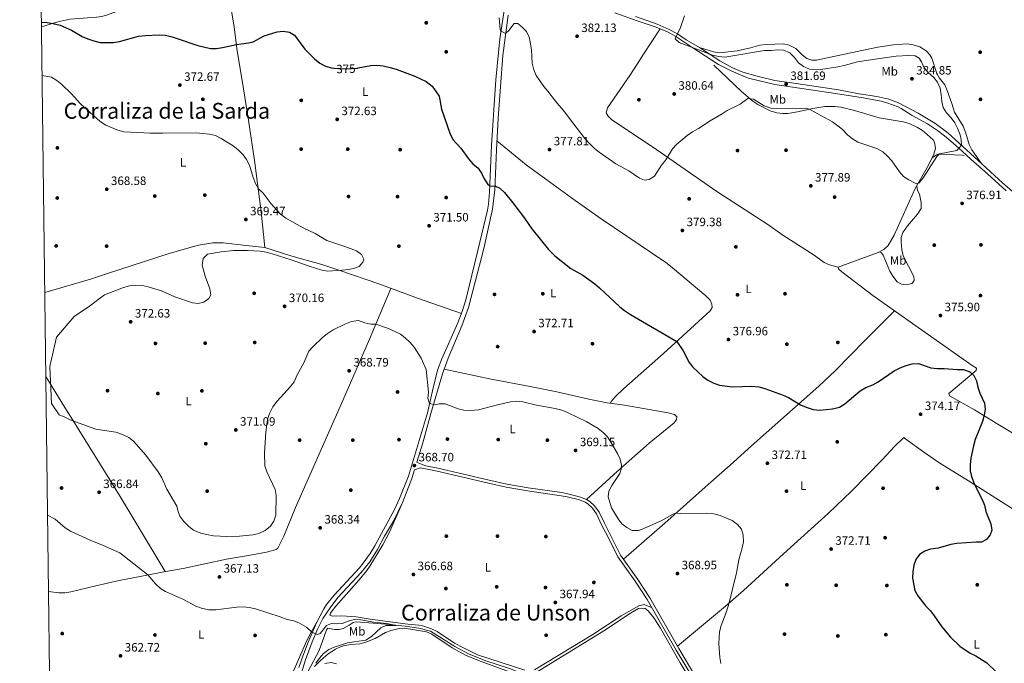
# Model space of a CAD drawing. Extents: x 587466 to 594381, y 696803 to 701518.
# Drawn here: x 587466 to 588278, y 699476 to 700006 of the extents above; entities that cross this region are included whole.
import ezdxf
from ezdxf.enums import TextEntityAlignment as Align

# ---------------------------------------------------------------- set-up
doc = ezdxf.new("R2010")
doc.units = 0
doc.header["$MEASUREMENT"] = 0
doc.linetypes.add('DGN Style 3', pattern=[109.531786, 78.23699, -31.294796])
doc.linetypes.add('DGN Style 5', pattern=[54.765893, 23.471097, -31.294796])
for name, color, linetype in [('Nivel 13', 7, 'Continuous'), ('Nivel 17', 7, 'Continuous'), ('Nivel 21', 7, 'Continuous'), ('Nivel 22', 7, 'Continuous'), ('Nivel 36', 7, 'Continuous'), ('Nivel 37', 7, 'Continuous'), ('Nivel 4', 7, 'Continuous'), ('Nivel 41', 7, 'Continuous'), ('Nivel 45', 7, 'Continuous'), ('Nivel 5', 7, 'Continuous'), ('Nivel 61', 7, 'Continuous'), ('Nivel 7', 7, 'Continuous')]:
    doc.layers.add(name, color=color, linetype=linetype)
doc.styles.add('Style-arial', font='arial.shx', dxfattribs={"bigfont": 'arialbig.shx'})
doc.styles.add('Style-ariali', font='ariali.shx', dxfattribs={"bigfont": 'arialibig.shx'})
doc.styles.add('Style-arialn', font='arialn.shx', dxfattribs={"bigfont": 'arialnbig.shx'})
doc.styles.add('Style-times', font='times.shx', dxfattribs={"bigfont": 'timesbig.shx'})

# ---------------------------------------------------------------- blocks, each defined once
blk = doc.blocks.new('5PATER')
at = {"layer": 'Nivel 7', "linetype": 'Continuous', "lineweight": 0}
h = blk.add_hatch(color=53, dxfattribs=at)
edge = h.paths.add_edge_path()
edge.add_ellipse((0, 0), major_axis=(-1.1, -1.11), ratio=0.999422, start_angle=0, end_angle=360)
blk = doc.blocks.new('5PERFI')
at = {"layer": 'Nivel 17', "linetype": 'Continuous', "lineweight": 0}
h = blk.add_hatch(color=7, dxfattribs=at)
edge = h.paths.add_edge_path()
edge.add_arc((0, 0), 1.56, 315, 675)

msp = doc.modelspace()

# ---------------------------------------------------------------- linework, layer by layer
at = {"layer": 'Nivel 13', "color": 4, "linetype": 'Continuous', "lineweight": 0}
for points in [[(588036.13, 699434.877, 368.412), (588010.968, 699476.228, 367.926), (587994.581, 699504.822, 367.846), (587989.175, 699513.423, 367.846), (587984.385, 699519.113, 367.846), (587981.871, 699521.048, 367.805), (587979.079, 699521.444, 367.765), (587976.45, 699521.072, 367.765), (587969.908, 699517.291, 367.643), (587947.943, 699502.744, 366.875), (587884.382, 699463.762, 366.066)], [(587884.382, 699463.762, 366.066), (587883.447, 699465.337, 366.066), (587881.864, 699466.991, 366.066), (587870.119, 699471.568, 366.066), (587850.601, 699478.105, 366.066), (587836.263, 699483.889, 366.066), (587824.959, 699489.721, 365.904), (587804.856, 699502.365, 365.742), (587795.423, 699504.886, 365.54), (587784.01, 699506.471, 365.337), (587768.228, 699508.164, 364.973), (587743.626, 699510.034, 363.962), (587741.241, 699509.582, 363.841), (587737.89, 699507.307, 363.841), (587732.84, 699504.703, 363.841), (587729.566, 699503.763, 363.719), (587725.844, 699503.914, 363.719), (587720.38, 699504.99, 363.719), (587719.292, 699503.45, 363.719), (587713.192, 699486.562, 363.719), (587704.059, 699469.464, 363.719), (587701.289, 699462.336, 363.638), (587699.609, 699455.818, 363.557), (587699.217, 699451.528, 363.557)]]:
    msp.add_polyline3d(points, dxfattribs=at)
at = {"layer": 'Nivel 21', "color": 7, "linetype": 'DGN Style 3', "lineweight": 0}
for points in [[(587696.341, 699472.527, 364.639), (587699.536, 699481.953, 364.629), (587704.116, 699493.471, 364.565), (587711.02, 699509.22, 365.115), (587717.08, 699520.978, 365.783), (587719.171, 699524.362, 365.92), (587725.574, 699532.05, 365.97), (587746.308, 699554.54, 366.406), (587749.518, 699558.371, 366.467), (587755.202, 699566.35, 366.593), (587758.998, 699572.741, 366.689), (587775.173, 699602.765, 366.972), (587779.452, 699611.786, 367.461), (587786.857, 699630.105, 368.469), (587802.408, 699682.419, 369.561), (587806.684, 699700.596, 370.127), (587810.801, 699717.437, 370.208), (587814.199, 699726.827, 370.711), (587827.435, 699756.605, 372.312), (587831.062, 699765.933, 372.447), (587834.107, 699775.464, 372.479), (587844.113, 699816.163, 373.26), (587851.84, 699849.358, 374.213), (587852.734, 699854.28, 374.402), (587853.687, 699864.236, 374.804), (587855.284, 699902.93, 376.196), (587858.706, 699956.836, 378.227), (587862.107, 699990.534, 379.513), (587865.76, 700013.968, 380.403)], [(587957.112, 700012.066, 382.148), (587975.401, 700005.357, 381.418), (587991.112, 700000.143, 380.73), (588000.381, 699996.406, 380.409), (588007.397, 699992.667, 380.326), (588020.571, 699983.643, 380.528), (588042.498, 699969.549, 380.771), (588053.072, 699964.361, 381.054), (588064.368, 699959.298, 381.079), (588067.249, 699958.294, 381.094), (588089.069, 699953.018, 381.216), (588139.052, 699945.639, 381.984), (588161.839, 699941.903, 382.713), (588176.532, 699939.277, 382.915), (588181.346, 699937.952, 382.923), (588190.587, 699934.491, 382.885), (588193.055, 699933.297, 382.874), (588202.134, 699927.539, 382.874), (588214.937, 699920.659, 382.834), (588223.238, 699915.101, 382.465), (588228.871, 699910.802, 382.006), (588236.101, 699904.781, 381.054), (588243.36, 699898.106, 379.398), (588250.998, 699891.23, 378.179), (588264.242, 699879.299, 377.261), (588279.807, 699865.494, 376.738)], [(587791.788, 699635.527, 368.566), (587796.436, 699636.956, 368.525), (587800.726, 699636.24, 368.242), (587810.55, 699634.381, 368.27), (587852.745, 699624.337, 368.242), (587867.412, 699621.19, 368.264), (587884.978, 699618.178, 368.644), (587912.728, 699614.116, 369.01), (587917.634, 699613.194, 369.289), (587927.95, 699610.56, 369.577), (587932.564, 699608.672, 369.627), (587934.796, 699607.344, 369.658), (587938.433, 699603.925, 369.889), (587941.892, 699599.265, 369.9), (587946.052, 699590.224, 369.9), (587951.463, 699579.884, 369.9), (587959.535, 699563.765, 369.432), (587973.819, 699543.702, 369.253), (587983.608, 699528.469, 369.021), (588007.562, 699486.8, 368.808), (588020.914, 699464.65, 369.092)]]:
    msp.add_polyline3d(points, dxfattribs=at)
at = {"layer": 'Nivel 21', "color": 7, "linetype": 'Continuous', "lineweight": 0}
for points in [[(587869.027, 700010.268, 380.333), (587864.473, 699976.96, 379.24), (587860.619, 699925.127, 377.015), (587859.442, 699899.071, 376.368), (587858.041, 699866.096, 374.75), (587856.025, 699850.151, 374.305), (587848.797, 699817.969, 373.617), (587836.398, 699769.346, 372.646), (587830.699, 699754.038, 372.12), (587819.53, 699727.386, 370.826), (587814.754, 699714.427, 370.3), (587805.302, 699681.793, 369.855), (587798.658, 699657.541, 369.208), (587793.742, 699641.791, 368.566), (587796.583, 699640.246, 368.525), (587801.17, 699638.738, 368.242), (587811.08, 699636.863, 368.27), (587853.305, 699626.812, 368.242), (587867.892, 699623.682, 368.264), (587885.376, 699620.684, 368.644), (587913.146, 699616.619, 369.01), (587918.182, 699615.673, 369.289), (587928.748, 699612.975, 369.577), (587933.699, 699610.949, 369.627), (587936.332, 699609.383, 369.658), (587940.336, 699605.619, 369.889), (587944.087, 699600.565, 369.9), (587948.33, 699591.343, 369.9), (587953.722, 699581.04, 369.9), (587961.716, 699565.077, 369.432), (587975.921, 699545.124, 369.253), (587985.777, 699529.788, 369.021), (588009.749, 699488.087, 368.808), (588023.062, 699466.001, 369.092)], [(587973.975, 700009.049, 381.805), (587992.036, 700002.67, 380.834), (588001.758, 699998.41, 380.672), (588008.808, 699994.669, 380.227), (588015.74, 699989.915, 380.227), (588026.762, 699983.556, 380.227), (588043.582, 699972.601, 380.793), (588054.118, 699966.726, 380.915), (588062.624, 699963.191, 380.955), (588074.284, 699959.908, 381.198), (588088.939, 699956.31, 381.521), (588106.463, 699953.934, 381.521), (588141.472, 699948.494, 382.25), (588158.432, 699945.429, 382.654), (588172.961, 699943.246, 383.18), (588183, 699941.01, 383.22), (588191.06, 699937.878, 383.14), (588207.226, 699929.471, 383.22), (588220.965, 699921.016, 382.735), (588231.708, 699913.077, 381.724), (588241.078, 699904.65, 380.106), (588256.695, 699890.415, 378.083), (588276.855, 699871.946, 376.788), (588296.93, 699854.731, 376.141)], [(587791.788, 699635.527, 368.566), (587789.56, 699628.387, 368.358), (587782.213, 699609.109, 367.59), (587774.291, 699593.066, 367.387), (587767.085, 699580.828, 367.104), (587761.212, 699569.686, 366.983), (587755.011, 699559.554, 366.861), (587747.634, 699550.673, 366.578), (587728.478, 699530.268, 366.255), (587722.071, 699521.713, 366.012), (587716.231, 699512.877, 365.405), (587712.048, 699504.572, 364.596), (587707.347, 699493.635, 364.596), (587701.726, 699478.893, 364.636), (587697.48, 699464.6, 364.677)]]:
    msp.add_polyline3d(points, dxfattribs=at)
at = {"layer": 'Nivel 22', "color": 30, "linetype": 'DGN Style 5', "lineweight": 30, "elevation": 375, "flags": 128}
msp.add_lwpolyline([(587725.519, 699966.469), (587734.903, 699965.913), (587739.9, 699966.066), (587744.737, 699966.602)], dxfattribs=at)
at = {"layer": 'Nivel 36', "color": 92, "linetype": 'Continuous', "lineweight": 0}
for points in [[(587483.974, 700000.499, 374.056), (587497.595, 700004.584, 375.229), (587502.422, 700005.857, 375.604), (587507.342, 700006.75, 375.885), (587529.51, 700008.481, 376.117), (587533.789, 700008.978, 376.24), (587538.602, 700010.298, 376.414), (587553.429, 700015.994, 376.806), (587571.19, 700023.32, 377.384), (587581.432, 700026.918, 377.454), (587598.892, 700032.349, 377.535), (587616.955, 700039.239, 377.858), (587635.815, 700045.666, 378.006)], [(587640.76, 700013.65, 377.142), (587642.863, 700000.266, 376.413), (587645.468, 699980.855, 374.229), (587649.716, 699956.252, 372.916), (587654.738, 699923.558, 371.437), (587659.988, 699888.322, 370.487), (587665.154, 699848.141, 369.293), (587668.315, 699818.619, 369.617), (587689.796, 699811.769, 369.411), (587715.216, 699804.593, 369.686), (587730.12, 699799.778, 369.979), (587762.385, 699788.583, 370.853), (587794.215, 699776.964, 371.904), (587830.426, 699764.297, 372.423)], [(588141.287, 699802.485, 378.126), (588134.161, 699804.284, 378.732), (588129.637, 699806.254, 378.961), (588121.429, 699812.207, 378.999), (588095.689, 699828.867, 380.042), (588083.051, 699837.59, 380.229), (588041.181, 699864.896, 380.027), (587991.605, 699899.137, 380.795), (587954.354, 699924.272, 381.807), (587951.353, 699926.771, 381.807), (587949.969, 699929.72, 381.847), (587950.888, 699933.647, 381.847), (587969.369, 699960.508, 382.419), (587975.359, 699969.664, 382.374), (587980.76, 699978.087, 382.169), (587994.387, 699998.822, 380.616)], [(588026.762, 699983.556, 380.227), (588038.464, 699979.828, 379.741), (588043.398, 699979.205, 379.622), (588057.839, 699980.653, 379.296), (588068.755, 699983.112, 378.568), (588076.717, 699985.401, 378.082), (588081.689, 699985.973, 377.981), (588095.971, 699986.428, 378.082), (588100.857, 699985.473, 378.283), (588106.385, 699982.546, 378.394), (588111.41, 699977.573, 378.689), (588115.222, 699974.47, 378.689), (588119.393, 699972.945, 378.285), (588123.276, 699973.077, 378.204), (588160.833, 699980.998, 376.84), (588173.865, 699983.651, 376.747), (588186.712, 699985.804, 376.747), (588198.037, 699986.565, 376.828), (588202.935, 699985.69, 376.828), (588208.481, 699984.169, 377.354), (588213.872, 699980.786, 377.314), (588216.794, 699977.558, 377.678), (588218.34, 699974.691, 377.799), (588222.503, 699962.081, 378.366), (588224.658, 699958.244, 378.366), (588229.044, 699952.593, 378.325), (588231.156, 699948.056, 378.322), (588234.914, 699937.238, 378.406), (588237.079, 699930.286, 378.77), (588244.273, 699918.575, 378.73), (588246.394, 699912.756, 378.568), (588249.131, 699903.621, 378.406), (588251.411, 699899.166, 378.455), (588259.252, 699888.071, 377.918)], [(588038.705, 699968.985, 380.681), (588061.491, 699947.362, 380.513), (588070.697, 699939.379, 379.825), (588074.797, 699936.551, 379.641), (588084.974, 699931.327, 379.475), (588090.589, 699929.566, 379.461), (588095.588, 699928.983, 379.448), (588099.733, 699929.189, 379.461), (588107.699, 699930.426, 379.582), (588120.353, 699933.295, 379.744), (588130.259, 699934.774, 380.077), (588138.474, 699934.908, 380.342), (588143.457, 699934.298, 380.493), (588154.784, 699931.696, 380.796), (588175.11, 699925.566, 380.796), (588194.902, 699922.145, 381.241), (588199.694, 699920.81, 381.393), (588206.567, 699917.608, 381.605), (588210.803, 699914.954, 381.601), (588214.738, 699911.887, 381.568), (588219.434, 699907.435, 381.649), (588220.762, 699905.351, 381.605), (588221.365, 699900.392, 381.253), (588220.224, 699895.519, 380.917), (588215.637, 699886.625, 380.518), (588204.732, 699867.277, 379.623), (588187.327, 699828.956, 379.097), (588182.417, 699820.446, 378.652), (588178.858, 699816.941, 378.375), (588174.267, 699814.618, 378.136), (588141.287, 699802.485, 378.126), (588141.534, 699800.989, 377.843), (588144.211, 699798.489, 377.559), (588169.673, 699779.186, 376.508), (588209.837, 699750.761, 375.396), (588251.601, 699721.454, 375.132), (588255.329, 699719.2, 375.132), (588255.132, 699717.379, 375.092), (588232.412, 699698.299, 374.647), (588233.065, 699696.44, 374.606), (588253.771, 699684.85, 374.728), (588271.563, 699673.817, 375.334), (588290.893, 699662.465, 376.872)], [(587953.481, 699690.241, 371.171), (587954.044, 699691.738, 371.332), (587957.148, 699695.59, 371.373), (587964.441, 699702.428, 371.863), (587997.013, 699731.226, 373.962), (588022.714, 699754.644, 376.551), (588035.584, 699766.413, 377.036), (588037.235, 699769.29, 377.522), (588037.065, 699772.081, 377.805), (588035.639, 699775.313, 377.603), (588031.993, 699778.835, 377.667), (588013.13, 699794.787, 378.452), (588002.951, 699803.212, 378.412), (587998.926, 699806.19, 378.3), (587945.728, 699842.164, 377.489), (587924.288, 699857.289, 377.078), (587900.041, 699875.007, 376.623), (587883.919, 699886.854, 376.71), (587859.781, 699906.58, 376.554)], [(588245.025, 699894.53, 379.283), (588243.479, 699894.764, 379.481), (588224.067, 699895.45, 380.593), (588222.288, 699895.161, 380.634), (588218.764, 699892.688, 380.789)], [(588175.181, 699815.08, 378.183), (588177.004, 699814.277, 377.899), (588178.305, 699812.339, 377.859), (588183.804, 699799.288, 377.009), (588186.269, 699794.985, 376.91), (588189.858, 699790.487, 376.807), (588193.424, 699788.353, 376.645), (588197.188, 699787.838, 376.605), (588201.985, 699789.055, 376.868), (588202.523, 699789.431, 376.888), (588203.771, 699791.498, 376.888), (588203.6, 699794.653, 377.09), (588194.892, 699811.861, 378.021), (588193.618, 699816.725, 378.23), (588193.119, 699823.224, 378.344), (588193.149, 699826.986, 378.102), (588194.553, 699831.157, 377.899), (588198.38, 699836.468, 377.859), (588206.726, 699846.04, 378.102), (588209.544, 699850.902, 378.506), (588209.773, 699855.636, 378.627), (588208.175, 699862.63, 379.639), (588206.628, 699865.7, 379.962), (588206.019, 699869.56, 379.728)], [(587486.713, 699781.704, 367.283), (587524.484, 699792.475, 368.619), (587539.257, 699797.432, 368.86), (587589.333, 699813.599, 368.577), (587603.694, 699817.908, 368.651), (587613.674, 699820.522, 368.752), (587625.465, 699822.389, 369.069), (587633.83, 699822.499, 369.144), (587652.945, 699820.338, 369.201), (587668.315, 699818.619, 369.617)], [(587489.799, 699535.245, 362.446), (587498.297, 699534.096, 363.174), (587503.275, 699534.081, 363.424), (587508.256, 699534.947, 363.478), (587528.824, 699539.809, 363.619), (587548.269, 699544.275, 364.266), (587566.828, 699547.768, 364.711), (587585.103, 699551.341, 365.925), (587600.831, 699554.219, 366.531), (587636.651, 699561.889, 367.907), (587654.928, 699564.855, 367.988), (587669.658, 699567.664, 368.372), (587677.609, 699569.655, 368.392), (587679.062, 699570.832, 368.352), (587683.928, 699580.798, 368.959), (587693.617, 699604.36, 368.889), (587704.379, 699628.432, 368.311), (587732.542, 699692.436, 368.305), (587754.623, 699743.175, 369.533), (587772.263, 699784.977, 371.179)], [(587964.05, 699561.798, 369.402), (587998.11, 699591.56, 369.994), (588033.91, 699623.27, 370.92), (588052.106, 699639.283, 371.923), (588069.726, 699655.233, 373.406), (588125.178, 699704.311, 375.998), (588138.964, 699717.331, 376.157), (588163.445, 699742.345, 376.229), (588187.732, 699766.405, 376.007)], [(587816.168, 699718.266, 370.455), (587854.94, 699710.072, 370.167), (587887.045, 699704.031, 369.726), (587909.105, 699699.767, 370.09), (587935.484, 699693.625, 370.624), (587950.76, 699690.625, 371.102), (587965.087, 699688.603, 371.466), (588001.109, 699682.398, 372.437), (588006.331, 699681.159, 372.437), (588007.996, 699679.222, 372.234), (588007.841, 699676.795, 372.275), (588006.028, 699674.16, 372.032), (587985.364, 699657.472, 370.859), (587959.243, 699634.198, 369.827), (587933.699, 699610.949, 369.627)], [(587487.582, 699712.255, 368.896), (587503.433, 699686.895, 369.785), (587511.371, 699674.173, 369.86), (587548.986, 699613.478, 367.201), (587586.064, 699551.517, 365.962)], [(588008.673, 699489.957, 368.817), (588048.131, 699522.972, 369.752), (588063.204, 699536.096, 370.54), (588096.235, 699566.308, 371.244), (588133.325, 699599.835, 371.687), (588152.101, 699617.866, 372.089), (588177.396, 699643.551, 372.703), (588187.77, 699654.562, 372.975), (588195.392, 699661.99, 373.185), (588196.04, 699661.628, 373.428), (588212.717, 699649.35, 373.351), (588225.16, 699640.939, 373.532), (588248.734, 699626.465, 374.642), (588287.679, 699601.497, 376.037), (588314.148, 699585.514, 376.664), (588319.334, 699582.698, 376.543), (588321.075, 699582.258, 376.462), (588328.486, 699593.364, 376.543), (588340.295, 699609.499, 377.075), (588352.546, 699627.316, 377.01)], [(587882.749, 699470.21, 367.208), (587843.835, 699483.042, 367.653), (587832.288, 699488.833, 367.895), (587824.752, 699492.695, 367.612), (587810.323, 699502.16, 367.167), (587805.855, 699504.376, 366.965), (587798.254, 699506.961, 366.504), (587795.379, 699507.496, 366.358), (587786.356, 699508.279, 366.237), (587755.154, 699512.233, 365.711), (587743.578, 699514.262, 365.67), (587731.439, 699514.995, 365.792), (587724.077, 699514.933, 365.792), (587722.012, 699515.615, 365.873), (587722.533, 699517.235, 365.711), (587723.7, 699519.261, 365.711), (587726.827, 699523.176, 365.711), (587746.173, 699544.663, 366.194), (587752.419, 699552.481, 366.286), (587754.823, 699556.004, 366.318), (587765.614, 699573.633, 366.479), (587771.013, 699584.052, 366.413), (587781.2, 699607.058, 367.564)], [(587987.294, 699522.056, 368.988), (587981.138, 699524.303, 368.704), (587976.812, 699523.198, 368.543), (587972.266, 699520.903, 368.46), (587962.07, 699515.064, 368.381), (587938.733, 699499.704, 367.653), (587890.798, 699470.679, 367.208)], [(587491.403, 699407.121, 360.591), (587511.672, 699416.63, 361.589), (587527.357, 699424.217, 362.006), (587545.093, 699432.238, 362.654), (587565.865, 699440.664, 363.128), (587570.567, 699442.376, 363.032), (587574.875, 699443.531, 362.977), (587600.675, 699446.843, 363.099), (587615.65, 699447.707, 363.218), (587640.68, 699448.498, 363.382), (587653.542, 699449.425, 363.584), (587663.488, 699450.442, 363.509), (587671, 699451.583, 363.857), (587676.591, 699452.81, 364.191), (587682.936, 699454.973, 364.555), (587686.164, 699457.814, 364.393), (587688.711, 699462.134, 364.285), (587701.72, 699492.415, 364.612), (587705.419, 699499.619, 364.879), (587712.31, 699511.723, 365.257)], [(587709.373, 699473.435, 364.788), (587714.273, 699478.357, 364.939), (587720.609, 699483.756, 365.181), (587726.585, 699487.657, 365.181), (587731.161, 699489.696, 365.238), (587734.262, 699490.633, 365.303), (587739.176, 699491.552, 365.558), (587746.678, 699492.004, 365.667), (587751.504, 699493.296, 365.663), (587759.205, 699496.532, 365.788), (587767.93, 699501.25, 365.788), (587772.577, 699503.039, 365.788), (587779.063, 699504.711, 365.788), (587783.616, 699504.856, 365.788), (587801.586, 699501.996, 366.638), (587806.141, 699499.942, 366.636), (587822.915, 699488.816, 366.948), (587833.921, 699482.665, 367.095), (587844.469, 699478.311, 367.038), (587878.353, 699465.933, 366.84)]]:
    msp.add_polyline3d(points, dxfattribs=at)
at = {"layer": 'Nivel 4', "color": 30, "linetype": 'Continuous', "lineweight": 30, "elevation": 375, "flags": 128}
for points in [[(587483.926, 700004.288), (587488.618, 700004.22), (587493.535, 700003.339), (587499.479, 700001.77), (587508.809, 699997.838), (587517.739, 699992.695), (587522.238, 699990.516), (587527.278, 699988.875), (587532.587, 699987.696), (587543.483, 699987.714), (587548.409, 699988.566), (587564.14, 699992.71), (587569.802, 699993.454), (587581.249, 699993.852), (587586.238, 699993.568), (587591.831, 699992.355), (587612.991, 699985.247), (587623.436, 699982.608), (587628.435, 699982.697), (587633.442, 699983.407), (587644.793, 699985.877), (587654.689, 699987.32), (587658.621, 699988.223), (587667.871, 699992.983), (587678.339, 699996.412), (587683.434, 699997.074), (587688.534, 699996.24), (587692.708, 699993.703), (587701.194, 699982.177), (587709.19, 699974.05), (587713.57, 699970.543), (587718.431, 699968.171), (587723.192, 699966.607), (587725.519, 699966.469)], [(587744.737, 699966.602), (587745.21, 699966.655), (587755.607, 699968.725), (587760.602, 699969.006), (587765.814, 699968.278), (587771.794, 699967.113), (587776.602, 699965.741), (587791.921, 699959.891), (587801.471, 699955.441), (587806.225, 699951.761), (587812.021, 699943.391), (587813.926, 699932.81), (587820.862, 699912.765), (587823.304, 699907.796), (587830.074, 699900.411), (587836.31, 699891.785), (587839.875, 699887.499), (587844.208, 699883.949), (587847.097, 699879.951), (587849.305, 699875.283), (587852.01, 699871.026), (587853.9, 699869.402), (587858.431, 699869.253), (587862.239, 699867.444), (587865.879, 699864.013), (587872.954, 699855.42), (587882.477, 699842.8), (587888.47, 699834.065), (587902.176, 699816.963), (587907.589, 699811.871), (587920.62, 699801.489), (587930.543, 699795.93), (587940.587, 699788.746), (587944.431, 699785.546), (587961.031, 699769.873), (587964.994, 699766.825), (587970.031, 699763.508), (588008.058, 699741.29), (588013.461, 699733.498), (588018.424, 699723.924), (588021.453, 699719.943), (588029.502, 699712.427), (588033.759, 699709.406), (588038.621, 699706.831), (588043.356, 699705.227), (588054.046, 699703.848), (588070.084, 699704.274), (588075.848, 699703.784), (588080.666, 699702.383), (588095.771, 699696.965), (588100.361, 699694.974), (588110.116, 699688.998), (588114.693, 699686.995), (588120.685, 699685.185), (588126.027, 699684.594), (588136.52, 699685.655), (588142.404, 699687.191), (588146.731, 699689.707), (588159.324, 699700.396), (588164.03, 699703.313), (588169.697, 699705.597), (588174.123, 699707.922), (588187.504, 699717.138), (588192.23, 699719.498), (588197.402, 699721.414), (588202.237, 699722.685), (588207.431, 699723.054), (588217.636, 699719.594), (588222.827, 699718.802), (588228.721, 699718.998), (588239.485, 699718.018), (588244.704, 699717.993), (588249.806, 699716.228), (588253.132, 699713.284), (588255.412, 699708.83), (588256.453, 699703.65), (588258.126, 699698.688), (588261.977, 699690.372), (588262.368, 699685.402), (588261.57, 699680.376), (588260.28, 699675.207), (588254.191, 699660.408), (588252.848, 699655.161), (588250.56, 699644.989), (588250.009, 699639.728), (588249.983, 699634.712), (588251.081, 699629.834), (588253.752, 699623.247), (588259.896, 699610.885), (588261.81, 699606.265), (588263.028, 699601.032), (588267.196, 699590.922), (588267.939, 699585.746), (588266.616, 699581.859), (588263.575, 699577.915), (588259.513, 699575.891), (588254.942, 699575.878), (588239.006, 699574.698), (588234.092, 699573.769), (588223.601, 699570.958), (588217.458, 699569.983)], [(588217.458, 699569.983), (588212.679, 699568.517), (588208.38, 699565.751), (588205.306, 699561.452), (588203.683, 699556.723), (588202.688, 699551.388), (588202.624, 699546.167), (588204.41, 699535.882), (588206.885, 699531.537), (588213.55, 699523.085), (588217.324, 699519.091), (588220.446, 699515.186), (588226.788, 699505.93), (588233.852, 699497.375), (588241.56, 699490.156), (588250.153, 699484.315), (588254.812, 699482.144), (588263.729, 699476.345), (588271.681, 699468.52)]]:
    msp.add_lwpolyline(points, dxfattribs=at)
at = {"layer": 'Nivel 5', "color": 30, "linetype": 'Continuous', "lineweight": 0, "flags": 128}
for points, elevation in [([(588223.186, 699954.998), (588225.364, 699950.039), (588226.229, 699944.58), (588226.569, 699938.958), (588227.857, 699934.128), (588230.492, 699929.698), (588234.295, 699925.469), (588237.327, 699921.494), (588239.752, 699916.929), (588241.739, 699911.493), (588242.64, 699907.734), (588242.816, 699902.88), (588238.986, 699898.54), (588224.794, 699895.95), (588222.454, 699893.799), (588211.327, 699876.087), (588207.967, 699871.838), (588206.217, 699871.056), (588204.233, 699871.86), (588199.613, 699874.354), (588195.195, 699877.254), (588191.761, 699880.891), (588185.449, 699890.13), (588181.756, 699894.044), (588177.943, 699897.39), (588172.959, 699900.288), (588157.45, 699905.381), (588152.951, 699908.118), (588149.11, 699911.32), (588144.798, 699915.781), (588141.008, 699919.042), (588136.645, 699922.114), (588118.454, 699932.14), (588115.416, 699933.454), (588106.678, 699932.861), (588090.74, 699933.099), (588085.768, 699933.615), (588080.215, 699935.536), (588071.299, 699940.971), (588066.685, 699941.524), (588060.231, 699936.783), (588049.764, 699931.482), (588045.609, 699928.698), (588035.636, 699923.019), (588026.101, 699916.849), (588021.053, 699913.962), (588016.652, 699910.834), (588007.976, 699903.648), (588004.644, 699899.917), (587998.997, 699890.906), (587995.364, 699886.459), (587989.564, 699877.542), (587985.285, 699874.617), (587981.402, 699874.282), (587977.352, 699875.807), (587968.498, 699881.819), (587957.818, 699887.603), (587944.157, 699897.151), (587940.258, 699900.28), (587936.045, 699904.277), (587932.109, 699908.564), (587918.839, 699925.968), (587915.832, 699930.322), (587907.908, 699939.239), (587901.694, 699947.635), (587898.472, 699951.459), (587892.149, 699960.552), (587890.253, 699965.175), (587888.809, 699970.605), (587888.285, 699981.577), (587887.544, 699986.52), (587886.232, 699992.049), (587884.236, 699996.776), (587880.909, 700000.003), (587877.016, 700003.188), (587874.062, 700003.381), (587869.427, 699997.461), (587866.845, 699995.067), (587863.199, 699996.836), (587862.385, 699998.412), (587861.63, 700007.835)], 380), ([(588014.472, 700009.507), (588011.251, 699999.862), (588006.83, 699990.744), (588009.972, 699987.597), (588037.656, 699977.201), (588042.635, 699976.042), (588047.624, 699975.546), (588080.505, 699981.078), (588085.826, 699981.023), (588091.043, 699981.483), (588096.034, 699981.255), (588101.24, 699979.029), (588105.14, 699975.133), (588108.429, 699970.895), (588112.472, 699967.966), (588117.43, 699965.738), (588122.953, 699965.123), (588127.014, 699965.366), (588141.005, 699967.511), (588146.261, 699968.578), (588157.216, 699971.564), (588173.511, 699974.241), (588189.039, 699976.309), (588199.232, 699976.824), (588204.695, 699976.557), (588207.936, 699974.706), (588209.806, 699971.718), (588212.248, 699966.789), (588215.544, 699963.029), (588219.998, 699958.842), (588223.186, 699954.998)], 380), ([(587484.476, 699960.365), (587492.449, 699958.931), (587496.739, 699956.369), (587500.955, 699952.965), (587508.461, 699945.674), (587516.301, 699936.994), (587532.363, 699922.558), (587537.186, 699919.417), (587546.989, 699915.239), (587552.009, 699913.959), (587573.998, 699912.931), (587584.075, 699912.757), (587611.924, 699913.042), (587616.915, 699912.745), (587622.688, 699912.062), (587627.568, 699910.98), (587632.304, 699908.552), (587642.296, 699902.41), (587646.165, 699899.247), (587650.287, 699895.152), (587653.29, 699891.156), (587655.655, 699886.484), (587658.797, 699876.325), (587660.713, 699871.436), (587663.111, 699867.048), (587666.789, 699863.555), (587673.384, 699854.725), (587681.216, 699846.212), (587685.515, 699842.826), (587700.027, 699834.982), (587709.919, 699830.21), (587719.469, 699824.519), (587734.411, 699819.587), (587743.969, 699815.852), (587748.145, 699812.83), (587750.057, 699809.074), (587749.256, 699806.604), (587745.989, 699802.994), (587742.353, 699801.567), (587737.447, 699800.598), (587732.048, 699799.971), (587720.137, 699799.18), (587715.177, 699800.115), (587704.826, 699803.142), (587689.938, 699808.435), (587674.373, 699813.49), (587669.353, 699814.851), (587664.419, 699815.663), (587653.954, 699816.216), (587642.447, 699816.107), (587632.353, 699815.078), (587621.015, 699813.213), (587617.358, 699809.514), (587616.624, 699804.173), (587619.126, 699795.124), (587622.878, 699784.698), (587623.783, 699779.765), (587622.093, 699776.523), (587618.087, 699773.532), (587613.205, 699772.371), (587608.591, 699773.167), (587594, 699777.889), (587582.995, 699782.882), (587571.982, 699786.248), (587567.104, 699787.343), (587561.703, 699787.512), (587556.733, 699786.967), (587551.649, 699785.812), (587535.934, 699779.555), (587523.584, 699770.274), (587511.067, 699761.763), (587496.36, 699744.74), (587491.041, 699720.674), (587492.292, 699690.15), (587498.609, 699680.614), (587503.301, 699678.908), (587507.819, 699676.726), (587515.166, 699673.751), (587528.942, 699668.945), (587545.524, 699666.397), (587550.91, 699664.511), (587556.015, 699662.059), (587559.962, 699658.988), (587570.171, 699647.396), (587580.442, 699633.899), (587583.419, 699628.929), (587587.511, 699619.554), (587595.664, 699605.457), (587596.403, 699602.021), (587598.156, 699597.212), (587601.567, 699592.732), (587605.584, 699588.819), (587609.58, 699585.821), (587615.431, 699583.265), (587620.276, 699582.03), (587625.877, 699581.142), (587636.899, 699580.423), (587647.459, 699580.639), (587658.438, 699581.854), (587663.333, 699582.845), (587668.443, 699585.477)], 370), ([(587668.443, 699585.477), (587672.981, 699588.936), (587675.791, 699593.066), (587677.404, 699598.141), (587677.761, 699614.315), (587676.849, 699619.203), (587669.936, 699633.872), (587668.264, 699638.721), (587667.99, 699649.401), (587669.194, 699666.395), (587670.584, 699676.825), (587672.213, 699681.907), (587674.943, 699687.302), (587678.442, 699691.943), (587689.473, 699703.996), (587692.472, 699707.997), (587695.027, 699713.722), (587700.338, 699723.527), (587704.68, 699733.087), (587707.902, 699736.911), (587715.731, 699744.366), (587719.583, 699747.552), (587724.657, 699750.676), (587734.342, 699755.521), (587739.853, 699757.724), (587745.414, 699758.364), (587750.725, 699756.639), (587755.717, 699755.455), (587759.8, 699755.443), (587770.288, 699751.873), (587780.212, 699747.33), (587784.156, 699744.259), (587788.283, 699740.477), (587791.329, 699736.481), (587797.262, 699727.355), (587801.273, 699718.048), (587803.411, 699699.541), (587802.85, 699694.557), (587804.227, 699690.153), (587808.801, 699688.952), (587812.116, 699689.852), (587817.125, 699689.776), (587827.662, 699685.771), (587832.502, 699684.512), (587837.966, 699684.315), (587844.413, 699684.93), (587860.219, 699689.062), (587871.013, 699691.44), (587876.068, 699692.062), (587881.034, 699691.538), (587892.503, 699688.591), (587907.681, 699685.844), (587913.187, 699684.484), (587917.858, 699682.696), (587933.766, 699674.997), (587943.168, 699669.361), (587947.304, 699666.056), (587950.839, 699662.52), (587953.753, 699658.308), (587959.207, 699648.979), (587961.244, 699644.171), (587962.432, 699639.248), (587962.504, 699637.103), (587961.218, 699632.294), (587954.569, 699622.445), (587952.001, 699617.937), (587951.489, 699613.243), (587954.193, 699603.983), (587959.714, 699595.062), (587962.673, 699591.034), (587966.945, 699587.914), (587971.406, 699585.372), (587976.475, 699585.357), (587979.036, 699586.218), (587995.318, 699593.265), (588003.953, 699598.43), (588007.153, 699599.569), (588011.36, 699599.338), (588032.743, 699599.613), (588038.749, 699599.216), (588043.891, 699597.694), (588053.854, 699593.597), (588058.193, 699590.292), (588061.4, 699586.418), (588062.789, 699581.689), (588063.129, 699576.147), (588062.065, 699571.261), (588059.209, 699561.127), (588057.379, 699550.482), (588051.23, 699525.67), (588048.866, 699517.814), (588044.609, 699507.162), (588043.208, 699502.021), (588042.788, 699492.002), (588043.553, 699480.702), (588044.537, 699475.794)], 370), ([(587489.012, 699598.057), (587495.292, 699594.636), (587503.727, 699587.703), (587507.928, 699584.987), (587524.187, 699577.366), (587534.433, 699573.31), (587548.823, 699566.927), (587571.889, 699548.757), (587578.18, 699541.574), (587582.116, 699537.661), (587586.462, 699535.188), (587601.172, 699528.554), (587611.488, 699523.062), (587616.149, 699521.276), (587622.221, 699519.917), (587627.986, 699519.914), (587645.108, 699522.109), (587650.407, 699522.448), (587655.384, 699521.999), (587660.63, 699520.861), (587680.971, 699514.244), (587686.685, 699511.955), (587692.27, 699511.041), (587696.896, 699509.137), (587702.764, 699505.611), (587707.105, 699501.497), (587711.519, 699499.649), (587714.025, 699500.506), (587719.265, 699507.034), (587723.225, 699508.745), (587727.15, 699508.433), (587732.143, 699508.648), (587737.159, 699510.806), (587742.181, 699511.929), (587747.475, 699511.885), (587758.09, 699509.896), (587769.019, 699508.717), (587776.733, 699507.251), (587768.076, 699507.023), (587763.955, 699505.069), (587756.29, 699498.007), (587751.646, 699495.081), (587736.486, 699492.916), (587725.489, 699489.381), (587720.949, 699487.289), (587716.685, 699484.056), (587713.257, 699480.324), (587710.317, 699475.946)], 365), ([(587717.761, 699475.806), (587723.139, 699476.631), (587727.309, 699475.389)], 365)]:
    msp.add_lwpolyline(points, dxfattribs=dict(at, elevation=elevation))
at = {"layer": 'Nivel 61', "color": 7, "linetype": 'Continuous', "lineweight": 0, "flags": 128}
msp.add_lwpolyline([(587523.99, 696802.61), (587495.05, 699115.78), (587466.09, 701428.98), (590892, 701472.8), (594317.93, 701518.33), (594349.16, 699205.12), (594380.39, 696891.91), (590952.2, 696846.42)], close=True, dxfattribs=at)

# ---------------------------------------------------------------- block references
at = {"layer": 'Nivel 17', "color": 7, "linetype": 'Continuous', "lineweight": 0}
for p in [(587817.935, 699979.897, 377.155), (588258.333, 699979.606, 375.982), (587617.159, 699940.79, 372.422), (587698.347, 699939.941, 372.503), (587976.866, 699940.461, 381.524), (588258.545, 699940.792, 376.508), (587497.177, 699900.735, 369.105), (587698.267, 699899.743, 371.289), (587736.688, 699899.658, 372.058), (587779.849, 699899.291, 373.272), (588058.174, 699898.526, 379.421), (588098.173, 699898.841, 378.45), (587497.101, 699859.45, 368.093), (587577.491, 699861.069, 368.457), (587618.773, 699861.881, 368.943), (587737.295, 699860.746, 371.127), (587777.79, 699860.569, 371.532), (587817.891, 699859.797, 372.867), (588018.29, 699858.705, 379.38), (588138.286, 699860.242, 378.652), (587496.13, 699819.941, 367.81), (587537.81, 699819.767, 368.215), (587778.897, 699819.782, 370.925), (588056.826, 699819.213, 379.623), (588220.477, 699820.581, 376.993), (588258.995, 699820.793, 377.438), (587659.504, 699780.913, 369.914), (587857.73, 699780.012, 372.665), (587897.531, 699780.524, 373.11), (588058.127, 699779.71, 378.45), (588097.335, 699780.517, 378.773), (588258.525, 699779.013, 376.548), (587659.919, 699740.421, 369.914), (588140.909, 699740.446, 376.629), (587578.044, 699739.588, 373.878), (587619.13, 699739.807, 370.682), (587860.325, 699736.958, 371.572), (587938.541, 699739.36, 372.988), (588098.839, 699738.94, 377.357), (587538.553, 699700.658, 372.058), (587616.381, 699700.49, 372.26), (587580.042, 699698.31, 374.971), (587777.768, 699699.58, 368.012), (587696.994, 699659.936, 368.7), (587740.847, 699659.867, 368.093), (587778.969, 699660.275, 367.487), (587818.869, 699660.787, 368.902), (587860.846, 699660.317, 368.377), (587901.341, 699659.843, 368.983), (587619.571, 699656.944, 372.341), (588140.458, 699658.469, 373.838), (587500.665, 699620.447, 366.597), (587739.189, 699618.677, 367.972), (588178.199, 699620.259, 372.301), (588223.039, 699620.192, 373.352), (587620.673, 699617.836, 372.058), (588098.601, 699617.853, 371.694), (587818.017, 699580.784, 367.527), (587860.19, 699580.809, 367.932), (587900.092, 699580.432, 368.498), (588179.899, 699579.473, 373.11), (587817.649, 699537.622, 367.567), (587859.522, 699539.029, 368.619), (587899.721, 699538.455, 367.891), (587939.709, 699542.622, 368.215), (588098.926, 699540.619, 372.705), (588139.52, 699540.244, 373.514), (588181.397, 699540.07, 374.081), (588255.964, 699540.684, 375.618), (587501.214, 699500.448, 362.834), (587577.662, 699499.29, 363.037), (587660.231, 699498.939, 364.493), (587900.331, 699499.049, 367.365), (588096.971, 699499.922, 371.937), (588140.926, 699498.47, 373.514), (588180.528, 699499.574, 373.919)]:
    msp.add_blockref('5PERFI', p, dxfattribs=at)
at = {"layer": 'Nivel 7', "color": 53, "linetype": 'Continuous', "lineweight": 0}
for p in [(587801.446, 700003.859, 377.887), (587925.8, 699992.741, 382.135), (587598.262, 699952.523, 372.669), (588098.262, 699953.246, 381.69), (588202.077, 699957.748, 384.845), (588005.94, 699945.198, 380.638), (587727.975, 699924.26, 372.628), (587903.111, 699899.341, 377.806), (587537.896, 699866.666, 368.583), (588118.631, 699869.478, 377.887), (588243.393, 699855.024, 376.909), (587652.661, 699841.694, 369.473), (587803.788, 699836.581, 371.496), (588012.689, 699832.748, 379.384), (587684.599, 699770.182, 370.161), (587557.603, 699757.41, 372.629), (588225.515, 699762.626, 375.897), (587890.369, 699749.396, 372.71), (588050.685, 699742.755, 376.958), (587737.87, 699717.049, 368.786), (588209.187, 699681.194, 374.166), (587644.383, 699668.281, 371.092), (587924.631, 699651.422, 369.15), (587791.63, 699638.885, 368.705), (588082.787, 699640.824, 372.71), (587531.545, 699616.888, 366.844), (587713.953, 699587.595, 368.341), (588135.339, 699570.162, 372.71), (587630.812, 699547.154, 367.127), (587790.807, 699549.203, 366.682), (588008.583, 699549.939, 368.948), (587907.912, 699526.138, 367.936), (587549.224, 699482.125, 362.718)]:
    msp.add_blockref('5PATER', p, dxfattribs=at)

# ---------------------------------------------------------------- texts
at = {"layer": 'Nivel 37', "color": 92, "linetype": 'Continuous', "lineweight": 0, "style": 'Style-arialn'}
for s, p in [('Mb', (588183.628, 699963.828, 381.098)), ('L', (587751.092, 699947.038, 373.887)), ('Mb', (588091.379, 699940.742, 380.468)), ('L', (587600.844, 699888.83, 369.503)), ('Mb', (588190.68, 699807.983, 377.7)), ('L', (587906.176, 699781.025, 373.444)), ('L', (588067.275, 699784.528, 378.664)), ('L', (587605.393, 699692.072, 373.136)), ('L', (587872.622, 699669.067, 368.926)), ('L', (588112.325, 699622.373, 371.999)), ('L', (587852.243, 699555.088, 368.282)), ('L', (587615.827, 699499.701, 364.346)), ('Mb', (587744.411, 699502.333, 364.828)), ('L', (588255.356, 699491.541, 375.14))]:
    msp.add_text(s, height=7, dxfattribs=at).set_placement(p, align=Align.MIDDLE_CENTER)
at = {"layer": 'Nivel 41', "color": 7, "linetype": 'Continuous', "lineweight": 0, "style": 'Style-arial'}
for s, p in [('382.13', (587929.3, 699996.241, 382.135)), ('372.67', (587601.762, 699956.023, 372.669)), ('381.69', (588101.762, 699956.746, 381.69)), ('384.85', (588205.577, 699961.248, 384.845)), ('380.64', (588009.44, 699948.698, 380.638)), ('372.63', (587731.475, 699927.76, 372.628)), ('377.81', (587906.611, 699902.841, 377.806)), ('377.89', (588122.131, 699872.978, 377.887)), ('368.58', (587541.396, 699870.166, 368.583)), ('376.91', (588246.893, 699858.524, 376.909)), ('369.47', (587656.161, 699845.194, 369.473)), ('371.50', (587807.288, 699840.081, 371.496)), ('379.38', (588016.189, 699836.248, 379.384)), ('370.16', (587688.099, 699773.682, 370.161)), ('372.63', (587561.103, 699760.91, 372.629)), ('375.90', (588229.015, 699766.126, 375.897)), ('372.71', (587893.869, 699752.896, 372.71)), ('376.96', (588054.185, 699746.255, 376.958)), ('368.79', (587741.37, 699720.549, 368.786)), ('374.17', (588212.687, 699684.694, 374.166)), ('371.09', (587647.883, 699671.781, 371.092)), ('369.15', (587928.131, 699654.922, 369.15)), ('368.70', (587795.13, 699642.385, 368.705)), ('372.71', (588086.287, 699644.324, 372.71)), ('366.84', (587535.045, 699620.388, 366.844)), ('368.34', (587717.453, 699591.095, 368.341)), ('372.71', (588138.839, 699573.662, 372.71)), ('367.13', (587634.312, 699550.654, 367.127)), ('366.68', (587794.307, 699552.703, 366.682)), ('368.95', (588012.083, 699553.439, 368.948)), ('367.94', (587911.412, 699529.638, 367.936)), ('362.72', (587552.724, 699485.625, 362.718))]:
    msp.add_text(s, height=7, dxfattribs=at).set_placement(p)
at = {"layer": 'Nivel 41', "color": 30, "linetype": 'Continuous', "lineweight": 0, "style": 'Style-ariali'}
msp.add_text('375', height=7, rotation=1.753756, dxfattribs=at).set_placement((587735.167, 699965.921, 375), align=Align.MIDDLE_CENTER)
at = {"layer": 'Nivel 45', "color": 7, "linetype": 'Continuous', "lineweight": 0, "style": 'Style-times'}
for s, p in [('Corraliza de la Sarda', (587502.362, 699924.801, 369.576)), ('Corraliza de Unson', (587780.64, 699511.237, 366.161))]:
    msp.add_text(s, height=13, dxfattribs=at).set_placement(p)

doc.saveas('drawing.dxf')
